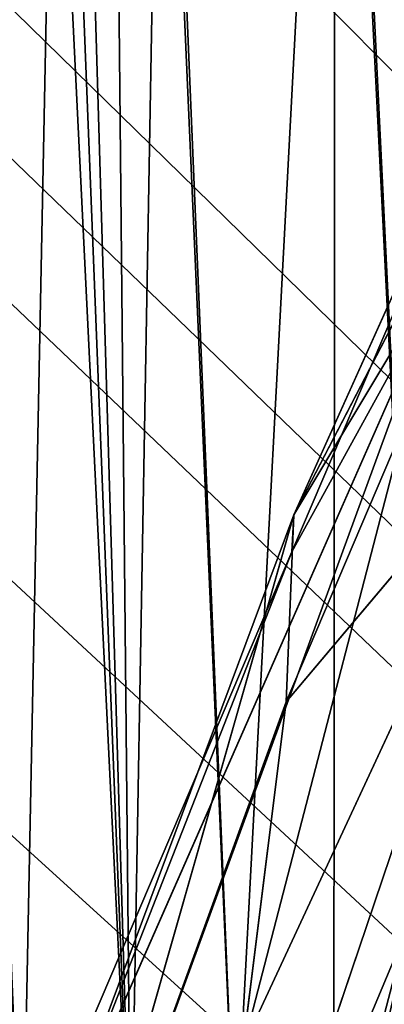
# Model space of a CAD drawing. Extents: x 0.02 to 1.54, y 0.01 to 1.77.
# Drawn here: x 0.11 to 0.15, y 1.29 to 1.41 of the extents above; entities that cross this region are included whole.
import ezdxf

# ---------------------------------------------------------------- set-up
doc = ezdxf.new("R2010")
doc.units = 0
doc.header["$MEASUREMENT"] = 0
doc.layers.get('0').update_dxf_attribs({"color": 13, "linetype": 'CONTINUOUS'})

# ---------------------------------------------------------------- blocks, each defined once
blk = doc.blocks.new('FURNITURE1_4')
for p, q in [((-3.235982577006022, 2.591256141662598, 0.2966104944547017), (-3.287446975708008, 2.492172876993815, 0.2988636493682861)), ((-3.255538622538249, 2.563057104746501, 0.2862955530484517), (-3.287689208984375, 2.487668991088867, 0.2862955530484517)), ((-3.255538622538249, 2.563057104746501, 0.2862955530484517), (-3.287446975708008, 2.492172876993815, 0.2988636493682861)), ((-3.288378079732259, 2.469292322794596, 0.30766095717748), (-3.257039705912272, 2.542844931284586, 0.3055404424667358)), ((-3.287446975708008, 2.492172876993815, 0.2988636493682861), (-3.257039705912272, 2.542844931284586, 0.3055404424667358)), ((-3.269168217976888, 2.521296183268229, 0.2679225206375122), (-3.317729314168294, 2.410945415496826, 0.2753738760948181)), ((-3.314651489257812, 2.396844863891602, 0.2664256890614827), (-3.269168217976888, 2.521296183268229, 0.2679225206375122)), ((-3.29357115427653, 2.42724609375, 0.2608235677083333), (-3.269168217976888, 2.521296183268229, 0.2679225206375122)), ((-3.287689208984375, 2.487668991088867, 0.2862955530484517), (-3.269168217976888, 2.521296183268229, 0.2679225206375122)), ((-3.299661636352539, 2.379284063975016, 0.3122495412826538), (-3.256386439005534, 2.507246653238932, 0.3123244841893514)), ((-3.25638739267985, 2.507245540618896, 0.2602666616439819), (-3.29357115427653, 2.42724609375, 0.2608235677083333)), ((-3.256386439005534, 2.507246653238932, 0.3123244841893514), (-3.288378079732259, 2.469292322794596, 0.30766095717748)), ((-3.287446975708008, 2.492172876993815, 0.2988636493682861), (-3.317731221516927, 2.41093921661377, 0.2972169518470764)), ((-3.287446975708008, 2.492172876993815, 0.2988636493682861), (-3.314653078715006, 2.39684009552002, 0.3061649401982625)), ((-3.287446975708008, 2.492172876993815, 0.2988636493682861), (-3.288378079732259, 2.469292322794596, 0.30766095717748)), ((-3.287446975708008, 2.492172876993815, 0.2988636493682861), (-3.287689208984375, 2.487668991088867, 0.2862955530484517)), ((-3.287689208984375, 2.487668991088867, 0.2862955530484517), (-3.319839477539062, 2.412280718485514, 0.2862955530484517)), ((-3.317731221516927, 2.41093921661377, 0.2972169518470764), (-3.287689208984375, 2.487668991088867, 0.2862955530484517)), ((-3.317729314168294, 2.410945415496826, 0.2753738760948181), (-3.287689208984375, 2.487668991088867, 0.2862955530484517)), ((-3.314653078715006, 2.39684009552002, 0.3061649401982625), (-3.288378079732259, 2.469292322794596, 0.30766095717748)), ((-3.288378079732259, 2.469292322794596, 0.30766095717748), (-3.299661636352539, 2.379284063975016, 0.3122495412826538)), ((-3.299661636352539, 2.379284063975016, 0.3122495412826538), (-3.272875150044759, 2.443108717600504, 0.3107584913571675))]:
    blk.add_line(p, q)
mesh = blk.add_polyface()
corners = [(-3.235982577006022, 2.591256141662598, 0.2966104944547017), (-3.287446975708008, 2.492172876993815, 0.2988636493682861), (-3.257039705912272, 2.542844931284586, 0.3055404424667358)]
mesh.append_faces([[corners[k] for k in face] for face in [(0, 1, 2)]])
mesh = blk.add_polyface()
corners = [(-3.235982577006022, 2.591256141662598, 0.2966104944547017), (-3.255538622538249, 2.563057104746501, 0.2862955530484517), (-3.287446975708008, 2.492172876993815, 0.2988636493682861)]
mesh.append_faces([[corners[k] for k in face] for face in [(0, 1, 2)]])
mesh = blk.add_polyface()
corners = [(-3.255538622538249, 2.563057104746501, 0.2862955530484517), (-3.287689208984375, 2.487668991088867, 0.2862955530484517), (-3.287446975708008, 2.492172876993815, 0.2988636493682861)]
mesh.append_faces([[corners[k] for k in face] for face in [(0, 1, 2)]])
mesh = blk.add_polyface()
corners = [(-3.255538622538249, 2.563057104746501, 0.2862955530484517), (-3.269168217976888, 2.521296183268229, 0.2679225206375122), (-3.287689208984375, 2.487668991088867, 0.2862955530484517)]
mesh.append_faces([[corners[k] for k in face] for face in [(0, 1, 2)]])
mesh = blk.add_polyface()
corners = [(-3.257039705912272, 2.542844931284586, 0.3055404424667358), (-3.287446975708008, 2.492172876993815, 0.2988636493682861), (-3.288378079732259, 2.469292322794596, 0.30766095717748)]
mesh.append_faces([[corners[k] for k in face] for face in [(0, 1, 2)]])
mesh = blk.add_polyface()
corners = [(-3.256386439005534, 2.507246653238932, 0.3123244841893514), (-3.257039705912272, 2.542844931284586, 0.3055404424667358), (-3.288378079732259, 2.469292322794596, 0.30766095717748)]
mesh.append_faces([[corners[k] for k in face] for face in [(0, 1, 2)]])
mesh = blk.add_polyface()
corners = [(-3.269168217976888, 2.521296183268229, 0.2679225206375122), (-3.317729314168294, 2.410945415496826, 0.2753738760948181), (-3.287689208984375, 2.487668991088867, 0.2862955530484517)]
mesh.append_faces([[corners[k] for k in face] for face in [(0, 1, 2)]])
mesh = blk.add_polyface()
corners = [(-3.269168217976888, 2.521296183268229, 0.2679225206375122), (-3.314651489257812, 2.396844863891602, 0.2664256890614827), (-3.317729314168294, 2.410945415496826, 0.2753738760948181)]
mesh.append_faces([[corners[k] for k in face] for face in [(0, 1, 2)]])
mesh = blk.add_polyface()
corners = [(-3.269168217976888, 2.521296183268229, 0.2679225206375122), (-3.29357115427653, 2.42724609375, 0.2608235677083333), (-3.314651489257812, 2.396844863891602, 0.2664256890614827)]
mesh.append_faces([[corners[k] for k in face] for face in [(0, 1, 2)]])
mesh = blk.add_polyface()
corners = [(-3.25638739267985, 2.507245540618896, 0.2602666616439819), (-3.29357115427653, 2.42724609375, 0.2608235677083333), (-3.269168217976888, 2.521296183268229, 0.2679225206375122)]
mesh.append_faces([[corners[k] for k in face] for face in [(0, 1, 2)]])
mesh = blk.add_polyface()
corners = [(-3.256386439005534, 2.507246653238932, 0.3123244841893514), (-3.288378079732259, 2.469292322794596, 0.30766095717748), (-3.299661636352539, 2.379284063975016, 0.3122495412826538)]
mesh.append_faces([[corners[k] for k in face] for face in [(0, 1, 2)]])
mesh = blk.add_polyface()
corners = [(-3.256386439005534, 2.507246653238932, 0.3123244841893514), (-3.299661636352539, 2.379284063975016, 0.3122495412826538), (-3.272875150044759, 2.443108717600504, 0.3107584913571675)]
mesh.append_faces([[corners[k] for k in face] for face in [(0, 1, 2)]])
mesh = blk.add_polyface()
corners = [(-3.25638739267985, 2.507245540618896, 0.2602666616439819), (-3.287944793701172, 2.386568069458008, 0.26299649477005), (-3.29357115427653, 2.42724609375, 0.2608235677083333)]
mesh.append_faces([[corners[k] for k in face] for face in [(0, 1, 2)]])
mesh = blk.add_polyface()
corners = [(-3.25638739267985, 2.507245540618896, 0.2602666616439819), (-3.25707467397054, 2.465505123138428, 0.265406866868337), (-3.287944793701172, 2.386568069458008, 0.26299649477005)]
mesh.append_faces([[corners[k] for k in face] for face in [(0, 1, 2)]])
mesh = blk.add_polyface()
corners = [(-3.2357972462972, 2.499537626902262, 0.3015863498051961), (-3.282371838887532, 2.375359217325846, 0.303141176700592), (-3.266050656636556, 2.410098552703857, 0.2862955530484517)]
mesh.append_faces([[corners[k] for k in face] for face in [(0, 1, 2)]])
mesh = blk.add_polyface()
corners = [(-3.2357972462972, 2.499537626902262, 0.3015863498051961), (-3.272875150044759, 2.443108717600504, 0.3107584913571675), (-3.282371838887532, 2.375359217325846, 0.303141176700592)]
mesh.append_faces([[corners[k] for k in face] for face in [(0, 1, 2)]])
mesh = blk.add_polyface()
corners = [(-3.287446975708008, 2.492172876993815, 0.2988636493682861), (-3.317731221516927, 2.41093921661377, 0.2972169518470764), (-3.314653078715006, 2.39684009552002, 0.3061649401982625)]
mesh.append_faces([[corners[k] for k in face] for face in [(0, 1, 2)]])
mesh = blk.add_polyface()
corners = [(-3.287446975708008, 2.492172876993815, 0.2988636493682861), (-3.287689208984375, 2.487668991088867, 0.2862955530484517), (-3.317731221516927, 2.41093921661377, 0.2972169518470764)]
mesh.append_faces([[corners[k] for k in face] for face in [(0, 1, 2)]])
mesh = blk.add_polyface()
corners = [(-3.287446975708008, 2.492172876993815, 0.2988636493682861), (-3.314653078715006, 2.39684009552002, 0.3061649401982625), (-3.288378079732259, 2.469292322794596, 0.30766095717748)]
mesh.append_faces([[corners[k] for k in face] for face in [(0, 1, 2)]])
mesh = blk.add_polyface()
corners = [(-3.287689208984375, 2.487668991088867, 0.2862955530484517), (-3.319839477539062, 2.412280718485514, 0.2862955530484517), (-3.317731221516927, 2.41093921661377, 0.2972169518470764)]
mesh.append_faces([[corners[k] for k in face] for face in [(0, 1, 2)]])
mesh = blk.add_polyface()
corners = [(-3.287689208984375, 2.487668991088867, 0.2862955530484517), (-3.317729314168294, 2.410945415496826, 0.2753738760948181), (-3.319839477539062, 2.412280718485514, 0.2862955530484517)]
mesh.append_faces([[corners[k] for k in face] for face in [(0, 1, 2)]])
mesh = blk.add_polyface()
corners = [(-3.288378079732259, 2.469292322794596, 0.30766095717748), (-3.314653078715006, 2.39684009552002, 0.3061649401982625), (-3.299661636352539, 2.379284063975016, 0.3122495412826538)]
mesh.append_faces([[corners[k] for k in face] for face in [(0, 1, 2)]])
mesh = blk.add_polyface()
corners = [(-3.25707467397054, 2.465505123138428, 0.265406866868337), (-3.275051434834798, 2.39338747660319, 0.2727410991986592), (-3.287944793701172, 2.386568069458008, 0.26299649477005)]
mesh.append_faces([[corners[k] for k in face] for face in [(0, 1, 2)]])
mesh = blk.add_polyface()
corners = [(-3.272875150044759, 2.443108717600504, 0.3107584913571675), (-3.299912770589192, 2.326828956604004, 0.3089688022931417), (-3.282371838887532, 2.375359217325846, 0.303141176700592)]
mesh.append_faces([[corners[k] for k in face] for face in [(0, 1, 2)]])
mesh = blk.add_polyface()
corners = [(-3.272875150044759, 2.443108717600504, 0.3107584913571675), (-3.299661636352539, 2.379284063975016, 0.3122495412826538), (-3.299912770589192, 2.326828956604004, 0.3089688022931417)]
mesh.append_faces([[corners[k] for k in face] for face in [(0, 1, 2)]])
blk = doc.blocks.new('GROUP_6')
blk.add_blockref('FURNITURE1_4', (3.380945205688477, -1.181142250696818, -0.26025390625))
blk = doc.blocks.new('GROUP_1')
at = {"color": 175, "extrusion": (1.502780530308652e-14, -1.418735294103622e-14, -1)}
blk.add_arc((-0.07291666666668345, 1.354369658169689, -1.171419421831786), 0.1002776446637978, 223.3521877389813, 315.5138649568931, dxfattribs=at)
at = {"color": 175, "extrusion": (1.717463463209888e-14, -1.621411764689853e-14, -1)}
blk.add_arc((-0.07291666666667027, 1.354369658169701, -0.2587027413050694), 0.1002776446637978, 223.3521877389813, 315.5138649568931, dxfattribs=at)
at = {"color": 175}
mesh = blk.add_polyface(dxfattribs=at)
corners = [(0.07291666666666681, 1.254092013505908, 1.17141942183177), (0.06156476338704427, 1.408427635828654, 1.17141942183177), (0.0593514118551165, 1.255013783249213, 1.17141942183177), (0.07465642723325903, 1.428394120178057, 1.171419421831772), (0.08648192147821711, 1.255013783249213, 1.17141942183177), (0.07562466873929188, 1.429811143410606, 1.171419421831772), (0.07677014668782552, 1.431553284327189, 1.17141942183177), (0.0778277991034756, 1.433035428768063, 1.171419421831772), (0.07901731433620181, 1.43477628650835, 1.171419421831772), (0.09036921612131399, 1.450720181320095, 1.171419421831772), (0.09979778787448437, 1.257762146339986, 1.17141942183177), (0.09208413253434022, 1.453013585135073, 1.171419421831772), (0.09394454956054688, 1.455620686213175, 1.17141942183177), (0.09779729059036946, 1.460653944969373, 1.171419421831772), (0.1035162607828776, 1.468125263849894, 1.17141942183177), (0.1126194622845207, 1.262286575904581, 1.17141942183177), (0.1039745748814126, 1.468695518267792, 1.17141942183177), (0.1248620351155599, 1.494056463241577, 1.17141942183177), (0.1247112265366578, 1.268503893238665, 1.17141942183177), (0.1358507813842755, 1.276299796993771, 1.17141942183177), (0.1252182389482077, 1.494460380604906, 1.17141942183177), (0.131600667674073, 1.50169773614773, 1.171419421831772), (0.1362174831184384, 1.506811834644621, 1.171419421831771), (0.1458333333333334, 1.285530964533488, 1.17141942183177), (0.1362174831184384, 1.506932974374686, 1.17141942183177), (0.1364765167236328, 1.507226705551147, 1.17141942183177), (0.1389845484163746, 1.509876944058566, 1.171419421831772), (0.158173057285916, 1.530153452227572, 1.171419421831772), (0.1747931455278188, 1.322189544966951, 1.17141942183177), (0.1669978653173156, 1.539027352155539, 1.171419421831772), (0.1739343007405599, 1.545825560887655, 1.17141942183177), (0.1746267142450581, 1.546467224751928, 1.17141942183177), (0.1801961378035876, 1.551628443906563, 1.171419421831772), (0.2018107877126876, 1.356389642761271, 1.17141942183177), (0.1903143950911058, 1.560719389026072, 1.171419421831772), (0.2100982341931158, 1.577362090748293, 1.171419421831772), (0.2182452781337796, 1.377193130192012, 1.17141942183177), (0.2199323682096834, 1.585081074809059, 1.171419421831772), (0.2328074251777529, 1.390440514839035, 1.17141942183177), (0.2264289855957031, 1.590003569920858, 1.17141942183177), (0.2268385105059962, 1.590293718054518, 1.17141942183177), (0.2422396663846161, 1.600853628684229, 1.17141942183177), (0.2332712010746353, 1.390862418125513, 1.171419421831772), (0.2568086968629297, 1.412274800475015, 1.171419421831771), (0.2522462209065755, 1.607720613479614, 1.17141942183177), (0.2752399015807441, 1.621649070632436, 1.171419421831772), (0.3046536313831001, 1.45579999281694, 1.17141942183177), (0.2761763749834596, 1.622181307613314, 1.171419421831772), (0.2770099639892578, 1.622685035069783, 1.17141942183177), (0.2787213390976167, 1.623627717103038, 1.171419421831772), (0.288819948832194, 1.629190365473429, 1.17141942183177), (0.2892423832683969, 1.629409645140944, 1.17141942183177), (0.3102211799591671, 1.640001062467945, 1.17141942183177), (0.3630535190285933, 1.493572950363159, 1.17141942183177), (0.3109677632649739, 1.640366474787394, 1.17141942183177), (0.3310335394304849, 1.649348052680648, 1.17141942183177), (0.3312816619873047, 1.649455626805623, 1.17141942183177), (0.3498295693962952, 1.656837048816955, 1.17141942183177), (0.3503888448079427, 1.657053232192993, 1.17141942183177), (0.3533599430126161, 1.658304868469926, 1.171419421831772), (0.3689416249593099, 1.66394168782054, 1.171419421831773), (0.3836305038121191, 1.506882112486475, 1.17141942183177), (0.4329088015729328, 1.691816462602382, 1.17141942183177), (0.4027385804502961, 1.519241187079652, 1.17141942183177), (0.4322890033801517, 1.532087766740565, 1.17141942183177), (0.4726336646095011, 1.549626971022197, 1.17141942183177), (0.4966017405192057, 1.712235043032604, 1.17141942183177), (0.5098668301133148, 1.565813501678902, 1.17141942183177), (0.5250479595170016, 1.721354286392251, 1.17141942183177), (0.53161619570492, 1.571275652692439, 1.17141942183177), (0.5577699902701885, 1.727944112576616, 1.17141942183177), (0.5689547487969621, 1.580652883249196, 1.17141942183177), (0.5904920210233755, 1.73453393876098, 1.17141942183177), (0.6231622988666103, 1.594266605603863, 1.17141942183177), (0.5925893783569336, 1.734956321478572, 1.17141942183177), (0.619901564700337, 1.74045666961025, 1.17141942183177), (0.6658223470052083, 1.744472632823823, 1.17141942183177), (0.6523165590295927, 1.596663136184789, 1.17141942183177), (0.6813728160999719, 1.599051610742097, 1.17141942183177), (0.678020749747899, 1.745539433828077, 1.17141942183177), (0.7029048063192278, 1.747715647968582, 1.17141942183177), (0.7108698162881595, 1.601411911476879, 1.17141942183177), (0.7128667831420898, 1.748586864233789, 1.17141942183177), (0.7256183163822532, 1.602592061844269, 1.17141942183177), (0.7162916440685022, 1.748886382552113, 1.17141942183177), (0.7277569770812988, 1.748606032608138, 1.171419421831773), (0.7395833333333336, 1.60383661588033, 1.17141942183177), (0.7512213389078776, 1.749793992914941, 1.171419421831773), (0.7403668164763468, 1.60377221221166, 1.17141942183177), (0.7554428721231218, 1.602532934377297, 1.17141942183177), (0.7703170776367188, 1.749509162185774, 1.171419421831773), (0.7704807705499813, 1.601296793132369, 1.17141942183177), (0.780937671661377, 1.749096539098209, 1.171419421831773), (0.8004964074453029, 1.598829455895084, 1.17141942183177), (0.7922026316324869, 1.748354898371484, 1.171419421831773), (0.8113195101420084, 1.746466305333561, 1.171419421831773), (0.8274647071543099, 1.596612615042087, 1.17141942183177), (0.8462316195170084, 1.742200520116276, 1.171419421831773), (0.8560043678000564, 1.594266605603863, 1.17141942183177), (0.8643953005472819, 1.739479051508691, 1.171419421831773), (0.884679146423575, 1.587065201477306, 1.17141942183177), (0.9139018058776855, 1.731137580154524, 1.171419421831773), (0.9067188579613968, 1.581530132778068, 1.17141942183177), (0.9208845919617366, 1.577972540350761, 1.17141942183177), (0.9439307848612467, 1.725529657282617, 1.171419421831773), (0.969299836553352, 1.565813501678902, 1.17141942183177), (0.9707050323486328, 1.71992682067373, 1.171419421831773), (1.000756983666852, 1.552138003793207, 1.17141942183177), (1.006029764811198, 1.711760825393782, 1.171419421831773), (1.035782399931478, 1.53691125724991, 1.17141942183177), (1.039650122324626, 1.703249600011295, 1.171419421831773), (1.07642808621637, 1.519241187079652, 1.17141942183177), (1.064265727996826, 1.696351991572168, 1.171419421831773), (1.080905914306641, 1.691262549636946, 1.171419421831773), (1.107901440984121, 1.498884269602413, 1.17141942183177), (1.106674830118815, 1.682714448847558, 1.171419421831773), (1.159924189249674, 1.663781788426823, 1.171419421831773), (1.134951361625709, 1.481388422517471, 1.17141942183177), (1.155186391617742, 1.468300436227578, 1.17141942183177), (1.16731211515469, 1.460457536885738, 1.17141942183177), (1.169061819712321, 1.660348878779199, 1.171419421831773), (1.174513035283566, 1.45579999281694, 1.17141942183177), (1.188655058542887, 1.652087198176172, 1.171419421831773), (1.183064199307928, 1.448020881764948, 1.17141942183177), (1.198965916905254, 1.433554871435291, 1.171419421831771), (1.211267471313477, 1.640624986567285, 1.171419421831773), (1.214795165050169, 1.419154787559221, 1.171419421831771), (1.224178949991862, 1.633191413162337, 1.171419421831773), (1.237372631602354, 1.398615756956871, 1.171419421831771), (1.238413333892822, 1.624354984837955, 1.171419421831773), (1.246627392642816, 1.390196574061033, 1.171419421831772), (1.254057089487711, 1.613978372492578, 1.171419421831773), (1.247091238888408, 1.389774606777372, 1.17141942183177), (1.260921388532887, 1.377193130192012, 1.17141942183177), (1.288172880808512, 1.589134520767317, 1.171419421831773), (1.273170848772724, 1.361687234627052, 1.17141942183177), (1.285305918164539, 1.346326139935622, 1.17141942183177), (1.302510694184299, 1.324547591741853, 1.17141942183177), (1.32321310043335, 1.560040460505273, 1.171419421831773), (1.311220918516846, 1.313521813772581, 1.17141942183177), (1.333333333333333, 1.285530964533488, 1.17141942183177), (1.355762004852295, 1.528139100947168, 1.171419421831773), (1.342226028308827, 1.274274207347354, 1.17141942183177), (1.352837580462252, 1.264620732989906, 1.17141942183177), (1.364883100523135, 1.256829709133082, 1.17141942183177), (1.382514953613281, 1.494847125290022, 1.171419421831773), (1.378039201358945, 1.251110302077034, 1.17141942183177), (1.39195267997777, 1.247616061244144, 1.17141942183177), (1.402715682983398, 1.460965778905338, 1.171419421831773), (1.40625, 1.246440796824227, 1.17141942183177), (1.415782560668502, 1.435249963459128, 1.171419421831774), (1.420547320022229, 1.247616061244144, 1.17141942183177), (1.428849438353605, 1.409534148012918, 1.171419421831775), (1.434460798641054, 1.251110302077034, 1.17141942183177), (1.446559518177897, 1.374680439630973, 1.171419421831776), (1.447616899476864, 1.256829709133082, 1.17141942183177), (1.462818309426664, 1.330199404211904, 1.171419421831774), (1.459662419537748, 1.264620732989906, 1.17141942183177), (1.470273971691173, 1.274274207347353, 1.17141942183177), (1.479166666666667, 1.285530964533488, 1.17141942183177), (0.001458683140403398, 1.284182076140493, 1.17141942183177), (0.001230294358913964, 1.288572597076212, 1.171419421831771), (1.480297366166875e-16, 1.285530964533488, 1.17141942183177), (0.00331521991804668, 1.293471292889941, 1.171419421831771), (0.009982551949058106, 1.276299796993771, 1.17141942183177), (0.005225754227984715, 1.298450493916807, 1.171419421831771), (0.008758460861604197, 1.307184335036101, 1.17141942183177), (0.02114138064946802, 1.334731285308227, 1.17141942183177), (0.02112210679667581, 1.268503893238665, 1.17141942183177), (0.03321387104881286, 1.262286575904581, 1.17141942183177), (0.03698239941901786, 1.367044114843088, 1.17141942183177), (0.04154772624602807, 1.259345778966858, 1.17141942183177), (0.03845580495910064, 1.370049597176329, 1.17141942183177), (0.03891330515509366, 1.370982815302028, 1.17141942183177), (0.0407260258992513, 1.374680439631144, 1.17141942183177), (0.05445448557535807, 1.39709989229838, 1.17141942183177), (0.04603554545884921, 1.257762146339986, 1.17141942183177), (0.05445448557535807, 1.397276705978499, 1.171419421831773), (0.06156476338704427, 1.408604449508772, 1.171419421831773), (0.0689706802368164, 1.419896205266317, 1.17141942183177), (0.0689706802368164, 1.420073018946435, 1.171419421831773)]
mesh.append_faces([[corners[k] for k in face] for face in [(156, 158, 159), (160, 161, 162), (180, 179, 3)]], dxfattribs={"vtx0": -1, "color": 175})
mesh.append_faces([[corners[k] for k in face] for face in [(0, 1, 2), (1, 0, 3), (3, 4, 5), (5, 4, 6), (6, 4, 7), (7, 4, 8), (8, 4, 9), (9, 10, 11), (11, 10, 12), (12, 10, 13), (13, 10, 14), (14, 15, 16), (16, 15, 17), (17, 19, 20), (20, 19, 21), (21, 19, 22), (22, 23, 24), (24, 23, 25), (25, 23, 26), (26, 23, 27), (27, 28, 29), (29, 28, 30), (30, 28, 31), (31, 28, 32), (32, 33, 34), (34, 33, 35), (35, 36, 37), (37, 38, 39), (39, 38, 40), (40, 38, 41), (41, 43, 44), (44, 43, 45), (45, 46, 47), (47, 46, 48), (48, 46, 49), (49, 46, 50), (50, 46, 51), (51, 46, 52), (52, 53, 54), (54, 53, 55), (55, 53, 56), (56, 53, 57), (57, 53, 58), (58, 53, 59), (59, 53, 60), (60, 61, 62), (62, 65, 66), (66, 67, 68), (68, 69, 70), (70, 71, 72), (72, 73, 74), (74, 73, 75), (75, 73, 76), (76, 78, 79), (79, 78, 80), (80, 81, 82), (82, 83, 84), (84, 83, 85), (85, 86, 87), (87, 89, 90), (90, 91, 92), (92, 93, 94), (94, 93, 95), (95, 96, 97), (97, 98, 99), (99, 100, 101), (101, 103, 104), (104, 105, 106), (106, 107, 108), (108, 109, 110), (110, 111, 112), (112, 111, 113), (113, 114, 115), (115, 114, 116), (116, 119, 120), (120, 121, 122), (122, 124, 125), (125, 126, 127), (127, 128, 129), (129, 130, 131), (131, 133, 134), (134, 137, 138), (138, 140, 141), (141, 144, 145), (145, 147, 148), (148, 149, 150), (150, 151, 152), (152, 153, 154), (154, 155, 156), (161, 160, 163), (163, 164, 165), (165, 164, 166), (166, 164, 167), (167, 169, 170), (170, 171, 172), (172, 171, 173), (173, 171, 174), (174, 171, 175), (175, 2, 177), (177, 2, 178), (178, 179, 180)]], dxfattribs={"vtx0": -1, "vtx1": -1, "color": 175})
mesh.append_faces([[corners[k] for k in face] for face in [(178, 2, 1)]], dxfattribs={"vtx0": -1, "vtx1": -1, "vtx2": -1, "color": 175})
mesh.append_faces([[corners[k] for k in face] for face in [(3, 0, 4), (9, 4, 10), (14, 10, 15), (17, 15, 18), (17, 18, 19), (22, 19, 23), (27, 23, 28), (32, 28, 33), (35, 33, 36), (37, 36, 38), (41, 38, 42), (41, 42, 43), (45, 43, 46), (52, 46, 53), (60, 53, 61), (62, 61, 63), (62, 63, 64), (62, 64, 65), (66, 65, 67), (68, 67, 69), (70, 69, 71), (72, 71, 73), (76, 73, 77), (76, 77, 78), (80, 78, 81), (82, 81, 83), (85, 83, 86), (87, 86, 88), (87, 88, 89), (90, 89, 91), (92, 91, 93), (95, 93, 96), (97, 96, 98), (99, 98, 100), (101, 100, 102), (101, 102, 103), (104, 103, 105), (106, 105, 107), (108, 107, 109), (110, 109, 111), (113, 111, 114), (116, 114, 117), (116, 117, 118), (116, 118, 119), (120, 119, 121), (122, 121, 123), (122, 123, 124), (125, 124, 126), (127, 126, 128), (129, 128, 130), (131, 130, 132), (131, 132, 133), (134, 133, 135), (134, 135, 136), (134, 136, 137), (138, 137, 139), (138, 139, 140), (141, 140, 142), (141, 142, 143), (141, 143, 144), (145, 144, 146), (145, 146, 147), (148, 147, 149), (150, 149, 151), (152, 151, 153), (154, 153, 155), (156, 155, 157), (156, 157, 158), (163, 160, 164), (167, 164, 168), (167, 168, 169), (170, 169, 171), (175, 171, 176), (175, 176, 2), (178, 1, 179)]], dxfattribs={"vtx0": -1, "vtx2": -1, "color": 175})
mesh = blk.add_polyface(dxfattribs=at)
corners = [(1.106674830118815, 1.68253763516744), (1.125745209529947, 1.615565954205283), (1.125706216738071, 1.615298477512609), (1.127539655611362, 1.627875216505936), (1.135675451204624, 1.638478167555741), (1.159924189249674, 1.663604974746704), (1.125742842697486, 1.615383637350068), (1.135502422592143, 1.638252668538795), (1.147816017002309, 1.643506926341065), (1.147868909893578, 1.643397172254985), (1.148023149416294, 1.643592722914628), (1.148648928275416, 1.64351033163822), (1.161273659314162, 1.641848134698482), (1.169061819712321, 1.66017206509908), (1.171375867172767, 1.634096566499007), (1.188655058542887, 1.651910384496053), (1.171876610363967, 1.63371233910522), (1.176927428489373, 1.61799451480509), (0.0007435416285328353, 0.02425463550849515), (1.520833333333333, 0), (0.0007297745685039084, 1.480297366166875e-16), (0.001094661852755271, 0.6428538891068023), (0.02036301294962565, 1.330105702082316), (0.03054451942443848, 1.352481477696789), (0.04094236356431422, 1.375210546554383), (0.05445448557535807, 1.397276705978499), (0.06156476338704427, 1.408604449508772), (0.0689706802368164, 1.420073018946435), (0.08506202697753906, 1.443622734624332), (0.1035162607828776, 1.468302077530013), (0.1248620351155599, 1.494233276921696), (0.1415621543298465, 1.512732187177229), (0.1485907236735026, 1.520340998967489), (0.1739343007405599, 1.545825560887655), (0.1885403336753457, 1.558948635351049), (0.2001250584920247, 1.56935715675354), (0.2007744213602664, 1.56986685304415), (0.2264289855957031, 1.590003569920858), (0.2266866380855592, 1.590180383600976), (0.2522462209065755, 1.607720613479614), (0.2564877224766853, 1.610362217434045), (0.2647949854532877, 1.615535974502563), (0.2882781505976122, 1.628891925079564), (0.288819948832194, 1.629190365473429), (0.3099832981864082, 1.63988463215178), (0.3109677632649739, 1.640366474787394), (0.3288398981745854, 1.648363095884318), (0.3312816619873047, 1.649455626805623), (0.3503888448079427, 1.657053232192993), (0.3689416249593099, 1.663764874140421), (0.4157851537068685, 1.679624478022257), (0.4518909454345703, 1.691121339797974), (0.4685624440511068, 1.696103970209757), (0.4806280136108398, 1.699533065160115), (0.4966017405192057, 1.703850666681925), (0.525652249654134, 1.711087147394816), (0.5624415079752604, 1.719404776891073), (0.5925893783569336, 1.725749890009562), (0.6350898742675781, 1.734142223993937), (0.6658223470052083, 1.739691336949666), (0.7035705772158037, 1.745406335630982), (0.7128667831420898, 1.746636946996053), (0.7277569770812988, 1.748429218928019), (0.7512213389078776, 1.749617179234823), (0.7703170776367188, 1.749332348505656), (0.780937671661377, 1.748919725418091), (0.7922026316324869, 1.748178084691365), (0.8113195101420084, 1.746289491653442), (0.8462316195170084, 1.742023706436157), (0.8643953005472819, 1.739302237828573), (0.9139018058776855, 1.730960766474406), (0.9439307848612467, 1.725352843602498), (0.9707050323486328, 1.719750006993612), (1.006029764811198, 1.711584011713664), (1.039650122324626, 1.703072786331177), (1.064265727996826, 1.696175177892049), (1.080905914306641, 1.691085735956828), (1.130909622754103, 1.602277326287837), (1.130909622754103, 1.602454139967956), (1.141512573803908, 1.594141212803137), (1.154763242647495, 1.592396624586991), (1.167110781913446, 1.597511179945878), (1.173945924684849, 1.605150813043314), (1.171842487964661, 1.633629959568256), (1.211267471313477, 1.640448172887166), (1.224178949991862, 1.633014599482218), (1.238413333892822, 1.624178171157837), (1.254057089487711, 1.613801558812459), (1.261804975646368, 1.608336195440319), (1.28012007916957, 1.594998743819029), (1.288172880808512, 1.588957707087199), (1.32321310043335, 1.559863646825155), (1.355762004852295, 1.527962287267049), (1.382514953613281, 1.494670311609904), (1.402022144758048, 1.461952190988685), (1.404037259875285, 1.458031613748491), (1.425298389026795, 1.416356026689818), (1.446559518178304, 1.374680439631144), (1.462863092422485, 1.330194108922375), (1.471014879544576, 1.307950943567991), (1.475090773105621, 1.296829360890799), (1.477128719886144, 1.291268569552203), (1.47907710067543, 1.285718368792836), (1.479166666666667, 1.285530964533488), (1.125873450465787, 1.61568731639349), (1.167110781913446, 1.597687993625996), (1.131410338414358, 1.602069918686893), (1.154137490687718, 1.592655825013631), (1.154763242647495, 1.59257343826711), (0, 1.285530964533488)]
mesh.append_faces([[corners[k] for k in face] for face in [(3, 4, 7), (18, 19, 20), (19, 102, 103), (83, 81, 105), (22, 21, 109)]], dxfattribs={"vtx0": -1, "color": 175})
mesh.append_faces([[corners[k] for k in face] for face in [(1, 0, 3), (2, 1, 6), (4, 5, 8), (10, 5, 11), (11, 5, 12), (12, 13, 14), (14, 15, 16), (16, 15, 17), (82, 83, 16), (6, 104, 9), (104, 6, 1), (9, 77, 78), (77, 9, 106), (106, 9, 107), (108, 16, 83)]], dxfattribs={"vtx0": -1, "vtx1": -1, "color": 175})
mesh.append_faces([[corners[k] for k in face] for face in [(0, 1, 2), (3, 0, 4), (8, 5, 9), (9, 5, 10), (19, 21, 22), (19, 0, 2), (19, 2, 77), (19, 81, 82), (82, 81, 83), (19, 17, 15), (107, 9, 10), (107, 16, 108)]], dxfattribs={"vtx0": -1, "vtx1": -1, "vtx2": -1, "color": 175})
mesh.append_faces([[corners[k] for k in face] for face in [(4, 0, 5), (12, 5, 13), (14, 13, 15), (19, 18, 21), (19, 22, 23), (19, 23, 24), (19, 24, 25), (19, 25, 26), (19, 26, 27), (19, 27, 28), (19, 28, 29), (19, 29, 30), (19, 30, 31), (19, 31, 32), (19, 32, 33), (19, 33, 34), (19, 34, 35), (19, 35, 36), (19, 36, 37), (19, 37, 38), (19, 38, 39), (19, 39, 40), (19, 40, 41), (19, 41, 42), (19, 42, 43), (19, 43, 44), (19, 44, 45), (19, 45, 46), (19, 46, 47), (19, 47, 48), (19, 48, 49), (19, 49, 50), (19, 50, 51), (19, 51, 52), (19, 52, 53), (19, 53, 54), (19, 54, 55), (19, 55, 56), (19, 56, 57), (19, 57, 58), (19, 58, 59), (19, 59, 60), (19, 60, 61), (19, 61, 62), (19, 62, 63), (19, 63, 64), (19, 64, 65), (19, 65, 66), (19, 66, 67), (19, 67, 68), (19, 68, 69), (19, 69, 70), (19, 70, 71), (19, 71, 72), (19, 72, 73), (19, 73, 74), (19, 74, 75), (19, 75, 76), (19, 76, 0), (77, 2, 78), (19, 77, 79), (19, 79, 80), (19, 80, 81), (19, 82, 17), (19, 15, 84), (19, 84, 85), (19, 85, 86), (19, 86, 87), (19, 87, 88), (19, 88, 89), (19, 89, 90), (19, 90, 91), (19, 91, 92), (19, 92, 93), (19, 93, 94), (19, 94, 95), (19, 95, 96), (19, 96, 97), (19, 97, 98), (19, 98, 99), (19, 99, 100), (19, 100, 101), (19, 101, 102), (9, 104, 8), (107, 10, 16)]], dxfattribs={"vtx0": -1, "vtx2": -1, "color": 175})
mesh.append_faces([[corners[k] for k in face] for face in [(80, 107, 108)]], dxfattribs={"vtx1": -1, "color": 175})
mesh = blk.add_polyface(dxfattribs=at)
corners = [(1.520833333333333, 0.02425129995166264, 0.2604168256123889), (0.001457095409381681, 1.266805185057363, 0.2587027413050493), (0.0007435416285327748, 0.0242546355084952, 0.2604168256123892), (0.009982551949058114, 1.27629979699377, 0.2587027413050511), (0.001458683140403408, 1.284182076140493, 0.2587027413050511), (0.02112210679667578, 1.268503893238664, 0.2587027413050511), (0.03321387104881283, 1.26228657590458, 0.2587027413050511), (0.04154772624602804, 1.259345778966857, 0.2587027413050511), (0.04603554545884918, 1.257762146339985, 0.2587027413050511), (0.05935141185511647, 1.255013783249213, 0.2587027413050511), (0.07291666666666678, 1.254092013505907, 0.2587027413050511), (0.0864819214782171, 1.255013783249213, 0.2587027413050511), (0.09979778787448436, 1.257762146339985, 0.2587027413050511), (0.1126194622845207, 1.26228657590458, 0.2587027413050511), (0.1247112265366578, 1.268503893238664, 0.2587027413050511), (0.1358507813842754, 1.27629979699377, 0.2587027413050511), (0.1458333333333334, 1.285530964533487, 0.2587027413050511), (1.342226028308827, 1.274274207347353, 0.2587027413050511), (1.352837580462252, 1.264620732989906, 0.2587027413050511), (1.364883100523135, 1.256829709133082, 0.2587027413050511), (1.378039201358945, 1.251110302077033, 0.2587027413050511), (1.39195267997777, 1.247616061244143, 0.2587027413050511), (1.40625, 1.246440796824226, 0.2587027413050511), (1.420547320022229, 1.247616061244143, 0.2587027413050511), (1.434460798641054, 1.251110302077033, 0.2587027413050511), (1.447616899476864, 1.256829709133081, 0.2587027413050511), (1.459662419537748, 1.264620732989906, 0.2587027413050511), (1.470273971691173, 1.274274207347353, 0.2587027413050511), (1.479166666666667, 1.285530964533487, 0.2587027413050511), (0.001456459437124553, 1.280264383306354, 0.2587027413050493)]
mesh.append_faces([[corners[k] for k in face] for face in [(0, 1, 2), (27, 0, 28)]], dxfattribs={"vtx0": -1, "color": 175})
mesh.append_faces([[corners[k] for k in face] for face in [(3, 0, 5), (5, 0, 6), (6, 0, 7), (7, 0, 8), (8, 0, 9), (9, 0, 10), (10, 0, 11), (11, 0, 12), (12, 0, 13), (13, 0, 14), (14, 0, 15), (15, 0, 16), (16, 0, 17), (17, 0, 18), (18, 0, 19), (19, 0, 20), (20, 0, 21), (21, 0, 22), (22, 0, 23), (23, 0, 24), (24, 0, 25), (25, 0, 26), (26, 0, 27)]], dxfattribs={"vtx0": -1, "vtx1": -1, "color": 175})
mesh.append_faces([[corners[k] for k in face] for face in [(1, 0, 3)]], dxfattribs={"vtx0": -1, "vtx1": -1, "vtx2": -1, "color": 175})
mesh.append_faces([[corners[k] for k in face] for face in [(1, 3, 4)]], dxfattribs={"vtx0": -1, "vtx2": -1, "color": 175})
mesh.append_faces([[corners[k] for k in face] for face in [(4, 29, 1)]], dxfattribs={"vtx2": -1, "color": 175})
blk = doc.blocks.new('GROUP_2')
for name, p in [('GROUP_6', (0.04531033833821614, 0.04211966196695963)), ('GROUP_1', (0.01903125003507785, 0.01100013289776166, 1.823079268137613))]:
    blk.add_blockref(name, p)

msp = doc.modelspace()

# ---------------------------------------------------------------- block references
msp.add_blockref('GROUP_2', (0, 0))

doc.saveas('drawing.dxf')
